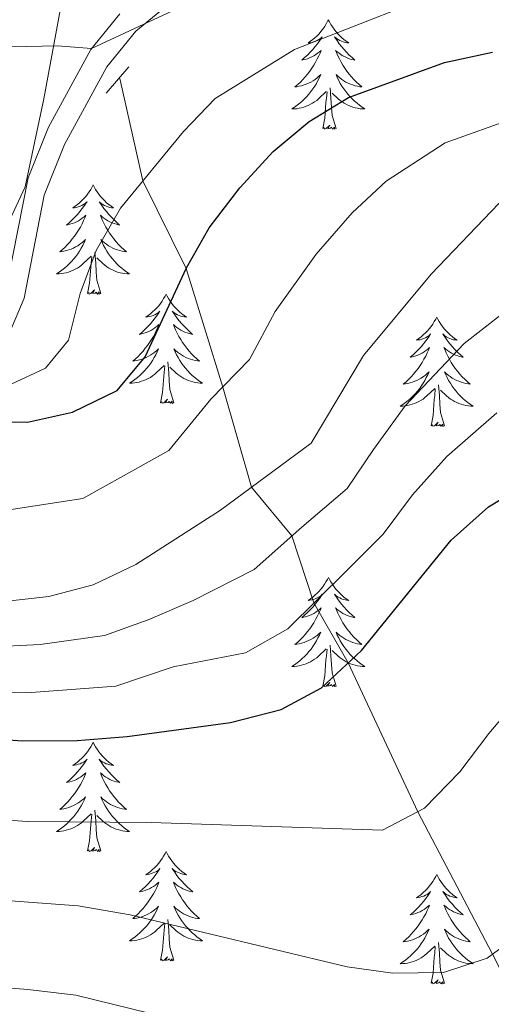
# Model space of a CAD drawing. Units: metres. Extents: x 622516 to 627025, y 4789294 to 4792346.
# Drawn here: x 624690 to 624741, y 4790585 to 4790693 of the extents above; entities that cross this region are included whole.
import ezdxf

# ---------------------------------------------------------------- set-up
doc = ezdxf.new("R2010")
doc.units = ezdxf.units.M
doc.header["$MEASUREMENT"] = 0
doc.linetypes.add('DGN Style 2', pattern=[819.784, 491.8704, -327.9136])
doc.linetypes.add('DGN Style 3', pattern=[1147.6976, 819.784, -327.9136])
for name, color, linetype, lineweight in [('Nivel 11', 7, 'Continuous', 0), ('Nivel 21', 7, 'Continuous', 0), ('Nivel 35', 7, 'Continuous', 0), ('Nivel 36', 7, 'Continuous', 0), ('Nivel 4', 7, 'Continuous', 0), ('Nivel 5', 7, 'Continuous', 0), ('Nivel 61', 7, 'Continuous', 0), ('Nivel 63', 7, 'Continuous', 0)]:
    doc.layers.add(name, color=color, linetype=linetype, lineweight=lineweight)

msp = doc.modelspace()

# ---------------------------------------------------------------- linework, layer by layer
at = {"layer": 'Nivel 11', "color": 142, "linetype": 'DGN Style 3', "lineweight": 13}
msp.add_polyline3d([(624775.24, 4790530.04, 557.37), (624771.98, 4790537.03, 555.01), (624765.58, 4790550.22, 550.01), (624758.44, 4790562.15, 545.01), (624748.49, 4790576.42, 540.01), (624741.24, 4790590.84, 535.01), (624733.07, 4790606.37, 530.01), (624725.48, 4790622.6, 525.01), (624721.74, 4790629.14, 520.01), (624719.33, 4790636.45, 515.01), (624714.94, 4790641.75, 510.01), (624711.8, 4790652.68, 505.01), (624707.82, 4790665.61, 500.01), (624703.09, 4790675.17, 495.01), (624700.57, 4790686.34, 491.39)], dxfattribs=at)
at = {"layer": 'Nivel 21', "color": 1, "linetype": 'DGN Style 2', "lineweight": 0}
msp.add_line((624699.09, 4790684.73, 489.29), (624701.57, 4790687.61, 489.62), dxfattribs=at)
at = {"layer": 'Nivel 21', "color": 250, "linetype": 'Continuous', "lineweight": 0}
msp.add_polyline3d([(624688.28, 4790657.97, 494.68), (624690.14, 4790662.38, 494.17), (624692.34, 4790673.62, 493.24), (624694.56, 4790679.13, 492.85), (624699.18, 4790687.61, 490.96), (624702.34, 4790691.5, 490.13), (624704.94, 4790693.64, 489.88)], dxfattribs=at)
at = {"layer": 'Nivel 21', "color": 250, "linetype": 'DGN Style 3', "lineweight": 0}
msp.add_polyline3d([(624700.58, 4790693.39, 490.06), (624697.42, 4790689.5, 490.54), (624692.79, 4790681.02, 491.35), (624690.57, 4790675.51, 491.47), (624688.37, 4790664.27, 490.56), (624686.52, 4790659.85, 490.31), (624682.41, 4790656.83, 490.3), (624680.76, 4790656.33, 490.39), (624675.84, 4790656.38, 491.47), (624674.42, 4790656.85, 491.72), (624667.54, 4790660.43, 492.14), (624662.42, 4790664.54, 493.13), (624657.82, 4790666.42, 494.43), (624653.78, 4790666.8, 495.46), (624644.04, 4790665.41, 497.25), (624637.3, 4790663.7, 498.53), (624632.47, 4790663.89, 499.63), (624626.41, 4790664.93, 501.18)], dxfattribs=at)
at = {"layer": 'Nivel 35', "color": 92, "linetype": 'DGN Style 3', "lineweight": 0}
msp.add_polyline3d([(624624.39, 4790673.73, 505.62), (624639.92, 4790673.43, 503.5), (624652.3, 4790673.63, 502.56), (624657.2, 4790673.09, 502.05), (624671.61, 4790668.84, 500.17), (624674.47, 4790668.25, 499.9), (624679.78, 4790667.35, 500.01), (624685.07, 4790667.62, 500.5), (624688.06, 4790669.83, 500.57), (624690.27, 4790674.52, 500.08), (624692.28, 4790684.13, 498.91), (624694.11, 4790693.97, 498.59)], dxfattribs=at)
at = {"layer": 'Nivel 36', "color": 92, "linetype": 'Continuous', "lineweight": 0, "elevation": 0.01, "flags": 128}
for points in [[(624723.32, 4790692.72), (624723.21, 4790692.51), (624723.06, 4790692.23), (624722.89, 4790691.96), (624722.71, 4790691.71), (624722.52, 4790691.46), (624722.31, 4790691.22), (624722.09, 4790690.99), (624721.86, 4790690.78), (624721.62, 4790690.58), (624721.37, 4790690.39), (624721.11, 4790690.21), (624721.31, 4790690.23), (624721.51, 4790690.27), (624721.71, 4790690.32), (624721.9, 4790690.39), (624722.09, 4790690.48), (624722.27, 4790690.58), (624722.45, 4790690.69), (624722.65, 4790690.88), (624722.61, 4790690.81), (624722.38, 4790690.47), (624722.14, 4790690.13), (624721.88, 4790689.81), (624721.62, 4790689.49), (624721.34, 4790689.19), (624721.04, 4790688.89), (624720.74, 4790688.61), (624720.43, 4790688.34), (624720.55, 4790688.36), (624720.8, 4790688.42), (624721.04, 4790688.49), (624721.28, 4790688.58), (624721.51, 4790688.68), (624721.73, 4790688.8), (624721.94, 4790688.93), (624722.15, 4790689.08), (624722.35, 4790689.23), (624722.54, 4790689.4), (624722.45, 4790689.18), (624722.29, 4790688.82), (624722.12, 4790688.47), (624721.94, 4790688.12), (624721.74, 4790687.78), (624721.52, 4790687.45), (624721.3, 4790687.13), (624721.06, 4790686.81), (624720.81, 4790686.51), (624720.54, 4790686.22), (624720.27, 4790685.94), (624719.98, 4790685.67), (624719.68, 4790685.41), (624719.88, 4790685.44), (624720.15, 4790685.48), (624720.41, 4790685.55), (624720.67, 4790685.63), (624720.92, 4790685.72), (624721.17, 4790685.83), (624721.41, 4790685.95), (624721.65, 4790686.09), (624721.87, 4790686.24), (624722.09, 4790686.4), (624722.29, 4790686.58), (624722.49, 4790686.77), (624722.35, 4790686.44)], [(624723.32, 4790692.72), (624723.44, 4790692.51), (624723.59, 4790692.23), (624723.76, 4790691.96), (624723.94, 4790691.71), (624724.14, 4790691.46), (624724.34, 4790691.22), (624724.56, 4790690.99), (624724.79, 4790690.78), (624725.03, 4790690.58), (624725.28, 4790690.39), (624725.54, 4790690.21), (624725.34, 4790690.23), (624725.14, 4790690.27), (624724.94, 4790690.32), (624724.75, 4790690.39), (624724.56, 4790690.48), (624724.38, 4790690.58), (624724.2, 4790690.69), (624724, 4790690.88), (624724.04, 4790690.81), (624724.27, 4790690.47), (624724.51, 4790690.13), (624724.77, 4790689.81), (624725.04, 4790689.49), (624725.32, 4790689.19), (624725.61, 4790688.89), (624725.91, 4790688.61), (624726.22, 4790688.34), (624726.1, 4790688.36), (624725.85, 4790688.42), (624725.61, 4790688.49), (624725.38, 4790688.58), (624725.14, 4790688.68), (624724.92, 4790688.8), (624724.71, 4790688.93), (624724.5, 4790689.08), (624724.3, 4790689.23), (624724.11, 4790689.4), (624724.2, 4790689.18), (624724.36, 4790688.82), (624724.53, 4790688.47), (624724.72, 4790688.12), (624724.92, 4790687.78), (624725.13, 4790687.45), (624725.35, 4790687.13), (624725.59, 4790686.81), (624725.84, 4790686.51), (624726.11, 4790686.22), (624726.38, 4790685.94), (624726.67, 4790685.67), (624726.97, 4790685.41), (624726.77, 4790685.44), (624726.5, 4790685.48), (624726.24, 4790685.55), (624725.98, 4790685.63), (624725.73, 4790685.72), (624725.48, 4790685.83), (624725.24, 4790685.95), (624725, 4790686.09), (624724.78, 4790686.24), (624724.56, 4790686.4), (624724.36, 4790686.58), (624724.16, 4790686.77), (624724.3, 4790686.44)], [(624722.35, 4790686.44), (624722.19, 4790686.12), (624722.02, 4790685.8), (624721.84, 4790685.5), (624721.64, 4790685.2), (624721.43, 4790684.91), (624721.21, 4790684.64), (624720.98, 4790684.37), (624720.73, 4790684.11), (624720.47, 4790683.87), (624720.2, 4790683.63), (624719.92, 4790683.41), (624719.64, 4790683.2), (624719.34, 4790683.01), (624719.61, 4790683.02), (624719.87, 4790683.04), (624720.14, 4790683.08), (624720.39, 4790683.14), (624720.65, 4790683.21), (624720.9, 4790683.3), (624721.14, 4790683.4), (624721.38, 4790683.52), (624721.61, 4790683.65), (624721.83, 4790683.79), (624722.05, 4790683.95), (624722.25, 4790684.12), (624723.1, 4790684.92)], [(624724.3, 4790686.44), (624724.46, 4790686.12), (624724.63, 4790685.8), (624724.81, 4790685.5), (624725.01, 4790685.2), (624725.22, 4790684.91), (624725.44, 4790684.64), (624725.68, 4790684.37), (624725.92, 4790684.11), (624726.18, 4790683.87), (624726.45, 4790683.63), (624726.73, 4790683.41), (624727.02, 4790683.2), (624727.31, 4790683.01), (624727.04, 4790683.02), (624726.78, 4790683.04), (624726.52, 4790683.08), (624726.26, 4790683.14), (624726, 4790683.21), (624725.75, 4790683.3), (624725.51, 4790683.4), (624725.27, 4790683.52), (624725.04, 4790683.65), (624724.82, 4790683.79), (624724.6, 4790683.95), (624724.4, 4790684.12), (624723.74, 4790684.74)], [(624722.71, 4790680.87), (624722.95, 4790681.99), (624723.06, 4790683.73), (624723.11, 4790684.17), (624723.18, 4790684.89)], [(624724.18, 4790680.87), (624723.75, 4790682.31), (624723.66, 4790683.22), (624723.61, 4790684.17), (624723.51, 4790685.33)], [(624724.18, 4790680.87), (624724, 4790680.81), (624723.98, 4790681.04), (624723.79, 4790680.82), (624723.67, 4790681.03), (624723.55, 4790680.92), (624723.28, 4790680.86), (624723.48, 4790681.26), (624723.09, 4790680.88), (624722.9, 4790680.82), (624722.86, 4790680.98), (624722.71, 4790680.87)], [(624697.67, 4790674.74), (624697.56, 4790674.52), (624697.4, 4790674.24), (624697.23, 4790673.98), (624697.05, 4790673.72), (624696.86, 4790673.47), (624696.65, 4790673.23), (624696.43, 4790673.01), (624696.2, 4790672.79), (624695.96, 4790672.59), (624695.71, 4790672.4), (624695.45, 4790672.22), (624695.65, 4790672.24), (624695.85, 4790672.28), (624696.05, 4790672.34), (624696.25, 4790672.41), (624696.44, 4790672.49), (624696.62, 4790672.59), (624696.79, 4790672.7), (624697, 4790672.89), (624696.95, 4790672.83), (624696.72, 4790672.48), (624696.48, 4790672.15), (624696.22, 4790671.82), (624695.96, 4790671.51), (624695.68, 4790671.2), (624695.38, 4790670.91), (624695.08, 4790670.62), (624694.77, 4790670.35), (624694.89, 4790670.37), (624695.14, 4790670.43), (624695.38, 4790670.51), (624695.62, 4790670.59), (624695.85, 4790670.7), (624696.07, 4790670.81), (624696.29, 4790670.95), (624696.49, 4790671.09), (624696.69, 4790671.25), (624696.88, 4790671.42), (624696.79, 4790671.2), (624696.63, 4790670.83), (624696.46, 4790670.48), (624696.28, 4790670.13), (624696.08, 4790669.79), (624695.87, 4790669.46), (624695.64, 4790669.14), (624695.4, 4790668.83), (624695.15, 4790668.53), (624694.88, 4790668.23), (624694.61, 4790667.95), (624694.32, 4790667.68), (624694.03, 4790667.42), (624694.22, 4790667.45), (624694.49, 4790667.5), (624694.75, 4790667.56), (624695.01, 4790667.64), (624695.27, 4790667.73), (624695.51, 4790667.84), (624695.76, 4790667.96), (624695.99, 4790668.1), (624696.21, 4790668.25), (624696.43, 4790668.42), (624696.64, 4790668.59), (624696.83, 4790668.78), (624696.69, 4790668.45)], [(624697.67, 4790674.74), (624697.78, 4790674.52), (624697.93, 4790674.24), (624698.1, 4790673.98), (624698.28, 4790673.72), (624698.48, 4790673.47), (624698.68, 4790673.23), (624698.9, 4790673.01), (624699.13, 4790672.79), (624699.37, 4790672.59), (624699.62, 4790672.4), (624699.88, 4790672.22), (624699.68, 4790672.24), (624699.48, 4790672.28), (624699.28, 4790672.34), (624699.09, 4790672.41), (624698.9, 4790672.49), (624698.72, 4790672.59), (624698.54, 4790672.7), (624698.34, 4790672.89), (624698.38, 4790672.83), (624698.61, 4790672.48), (624698.85, 4790672.15), (624699.11, 4790671.82), (624699.38, 4790671.51), (624699.66, 4790671.2), (624699.95, 4790670.91), (624700.25, 4790670.62), (624700.56, 4790670.35), (624700.44, 4790670.37), (624700.2, 4790670.43), (624699.95, 4790670.51), (624699.72, 4790670.59), (624699.49, 4790670.7), (624699.26, 4790670.81), (624699.05, 4790670.95), (624698.84, 4790671.09), (624698.64, 4790671.25), (624698.46, 4790671.42), (624698.54, 4790671.2), (624698.7, 4790670.83), (624698.87, 4790670.48), (624699.06, 4790670.13), (624699.26, 4790669.79), (624699.47, 4790669.46), (624699.7, 4790669.14), (624699.93, 4790668.83), (624700.18, 4790668.53), (624700.45, 4790668.23), (624700.72, 4790667.95), (624701.01, 4790667.68), (624701.31, 4790667.43), (624701.11, 4790667.45), (624700.84, 4790667.5), (624700.58, 4790667.56), (624700.32, 4790667.64), (624700.07, 4790667.73), (624699.82, 4790667.84), (624699.58, 4790667.96), (624699.34, 4790668.1), (624699.12, 4790668.25), (624698.9, 4790668.42), (624698.7, 4790668.59), (624698.5, 4790668.78), (624698.64, 4790668.45)], [(624696.69, 4790668.45), (624696.54, 4790668.13), (624696.37, 4790667.82), (624696.18, 4790667.51), (624695.99, 4790667.22), (624695.78, 4790666.93), (624695.55, 4790666.65), (624695.32, 4790666.38), (624695.07, 4790666.12), (624694.81, 4790665.88), (624694.54, 4790665.64), (624694.27, 4790665.42), (624693.98, 4790665.21), (624693.69, 4790665.02), (624693.95, 4790665.03), (624694.22, 4790665.06), (624694.48, 4790665.1), (624694.74, 4790665.15), (624694.99, 4790665.23), (624695.24, 4790665.31), (624695.48, 4790665.42), (624695.72, 4790665.53), (624695.95, 4790665.66), (624696.18, 4790665.81), (624696.39, 4790665.97), (624696.59, 4790666.14), (624697.44, 4790666.94)], [(624698.64, 4790668.45), (624698.8, 4790668.13), (624698.97, 4790667.82), (624699.15, 4790667.51), (624699.35, 4790667.22), (624699.56, 4790666.93), (624699.78, 4790666.65), (624700.02, 4790666.38), (624700.26, 4790666.12), (624700.52, 4790665.88), (624700.79, 4790665.65), (624701.07, 4790665.42), (624701.36, 4790665.21), (624701.65, 4790665.02), (624701.38, 4790665.03), (624701.12, 4790665.06), (624700.86, 4790665.1), (624700.6, 4790665.15), (624700.34, 4790665.23), (624700.09, 4790665.31), (624699.85, 4790665.42), (624699.61, 4790665.53), (624699.38, 4790665.66), (624699.16, 4790665.81), (624698.95, 4790665.97), (624698.74, 4790666.14), (624698.08, 4790666.76)], [(624697.05, 4790662.89), (624697.29, 4790664), (624697.41, 4790665.75), (624697.45, 4790666.18), (624697.52, 4790666.9)], [(624698.52, 4790662.89), (624698.09, 4790664.33), (624698, 4790665.23), (624697.95, 4790666.18), (624697.85, 4790667.34)], [(624698.52, 4790662.89), (624698.34, 4790662.82), (624698.32, 4790663.06), (624698.14, 4790662.83), (624698.01, 4790663.04), (624697.89, 4790662.93), (624697.62, 4790662.88), (624697.82, 4790663.27), (624697.43, 4790662.89), (624697.25, 4790662.83), (624697.2, 4790663), (624697.05, 4790662.89)], [(624705.63, 4790662.82), (624705.52, 4790662.6), (624705.36, 4790662.33), (624705.19, 4790662.06), (624705.01, 4790661.8), (624704.82, 4790661.55), (624704.61, 4790661.32), (624704.39, 4790661.09), (624704.16, 4790660.87), (624703.92, 4790660.67), (624703.67, 4790660.48), (624703.41, 4790660.3), (624703.61, 4790660.33), (624703.81, 4790660.36), (624704.01, 4790660.42), (624704.21, 4790660.49), (624704.4, 4790660.57), (624704.58, 4790660.67), (624704.75, 4790660.78), (624704.96, 4790660.97), (624704.91, 4790660.91), (624704.68, 4790660.56), (624704.44, 4790660.23), (624704.18, 4790659.9), (624703.92, 4790659.59), (624703.64, 4790659.28), (624703.34, 4790658.99), (624703.04, 4790658.7), (624702.73, 4790658.43), (624702.85, 4790658.46), (624703.1, 4790658.51), (624703.34, 4790658.59), (624703.58, 4790658.67), (624703.81, 4790658.78), (624704.03, 4790658.9), (624704.25, 4790659.03), (624704.45, 4790659.17), (624704.65, 4790659.33), (624704.84, 4790659.5), (624704.75, 4790659.28), (624704.59, 4790658.92), (624704.42, 4790658.56), (624704.24, 4790658.21), (624704.04, 4790657.87), (624703.83, 4790657.54), (624703.6, 4790657.22), (624703.36, 4790656.91), (624703.11, 4790656.61), (624702.84, 4790656.31), (624702.57, 4790656.03), (624702.28, 4790655.76), (624701.99, 4790655.51), (624702.18, 4790655.53), (624702.45, 4790655.58), (624702.71, 4790655.64), (624702.97, 4790655.72), (624703.23, 4790655.81), (624703.47, 4790655.92), (624703.72, 4790656.04), (624703.95, 4790656.18), (624704.17, 4790656.33), (624704.39, 4790656.5), (624704.6, 4790656.67), (624704.79, 4790656.86), (624704.65, 4790656.53)], [(624705.63, 4790662.82), (624705.74, 4790662.6), (624705.89, 4790662.33), (624706.06, 4790662.06), (624706.24, 4790661.8), (624706.44, 4790661.55), (624706.64, 4790661.32), (624706.86, 4790661.09), (624707.09, 4790660.87), (624707.33, 4790660.67), (624707.58, 4790660.48), (624707.84, 4790660.3), (624707.64, 4790660.33), (624707.44, 4790660.36), (624707.24, 4790660.42), (624707.05, 4790660.49), (624706.86, 4790660.57), (624706.68, 4790660.67), (624706.5, 4790660.78), (624706.3, 4790660.97), (624706.34, 4790660.91), (624706.57, 4790660.56), (624706.81, 4790660.23), (624707.07, 4790659.9), (624707.34, 4790659.59), (624707.62, 4790659.28), (624707.91, 4790658.99), (624708.21, 4790658.7), (624708.52, 4790658.43), (624708.4, 4790658.46), (624708.16, 4790658.51), (624707.91, 4790658.59), (624707.68, 4790658.67), (624707.45, 4790658.78), (624707.22, 4790658.9), (624707.01, 4790659.03), (624706.8, 4790659.17), (624706.6, 4790659.33), (624706.42, 4790659.5), (624706.5, 4790659.28), (624706.66, 4790658.92), (624706.83, 4790658.56), (624707.02, 4790658.21), (624707.22, 4790657.87), (624707.43, 4790657.54), (624707.66, 4790657.22), (624707.89, 4790656.91), (624708.14, 4790656.61), (624708.41, 4790656.31), (624708.68, 4790656.03), (624708.97, 4790655.76), (624709.27, 4790655.51), (624709.07, 4790655.53), (624708.8, 4790655.58), (624708.54, 4790655.64), (624708.28, 4790655.72), (624708.03, 4790655.81), (624707.78, 4790655.92), (624707.54, 4790656.05), (624707.3, 4790656.18), (624707.08, 4790656.33), (624706.86, 4790656.5), (624706.66, 4790656.67), (624706.46, 4790656.86), (624706.6, 4790656.53)], [(624735.14, 4790660.31), (624735.03, 4790660.09), (624734.88, 4790659.82), (624734.71, 4790659.55), (624734.53, 4790659.29), (624734.33, 4790659.05), (624734.13, 4790658.81), (624733.91, 4790658.58), (624733.68, 4790658.37), (624733.44, 4790658.16), (624733.19, 4790657.97), (624732.93, 4790657.79), (624733.12, 4790657.82), (624733.33, 4790657.85), (624733.53, 4790657.91), (624733.72, 4790657.98), (624733.91, 4790658.06), (624734.09, 4790658.16), (624734.27, 4790658.27), (624734.47, 4790658.47), (624734.43, 4790658.4), (624734.2, 4790658.06), (624733.96, 4790657.72), (624733.7, 4790657.39), (624733.43, 4790657.08), (624733.15, 4790656.77), (624732.86, 4790656.48), (624732.56, 4790656.2), (624732.24, 4790655.93), (624732.37, 4790655.95), (624732.62, 4790656.01), (624732.86, 4790656.08), (624733.09, 4790656.17), (624733.32, 4790656.27), (624733.55, 4790656.39), (624733.76, 4790656.52), (624733.97, 4790656.66), (624734.17, 4790656.82), (624734.35, 4790656.99), (624734.27, 4790656.77), (624734.11, 4790656.41), (624733.94, 4790656.05), (624733.75, 4790655.71), (624733.55, 4790655.37), (624733.34, 4790655.04), (624733.12, 4790654.71), (624732.88, 4790654.4), (624732.62, 4790654.1), (624732.36, 4790653.81), (624732.09, 4790653.53), (624731.8, 4790653.26), (624731.5, 4790653), (624731.7, 4790653.02), (624731.96, 4790653.07), (624732.23, 4790653.13), (624732.49, 4790653.21), (624732.74, 4790653.31), (624732.99, 4790653.41), (624733.23, 4790653.54), (624733.46, 4790653.67), (624733.69, 4790653.83), (624733.91, 4790653.99), (624734.11, 4790654.17), (624734.31, 4790654.35), (624734.17, 4790654.03)], [(624735.14, 4790660.31), (624735.25, 4790660.09), (624735.41, 4790659.82), (624735.58, 4790659.55), (624735.76, 4790659.29), (624735.95, 4790659.05), (624736.16, 4790658.81), (624736.38, 4790658.58), (624736.61, 4790658.37), (624736.85, 4790658.16), (624737.1, 4790657.97), (624737.36, 4790657.79), (624737.16, 4790657.82), (624736.96, 4790657.85), (624736.76, 4790657.91), (624736.56, 4790657.98), (624736.38, 4790658.06), (624736.19, 4790658.16), (624736.02, 4790658.27), (624735.82, 4790658.47), (624735.86, 4790658.4), (624736.09, 4790658.06), (624736.33, 4790657.72), (624736.58, 4790657.39), (624736.85, 4790657.08), (624737.13, 4790656.77), (624737.42, 4790656.48), (624737.73, 4790656.2), (624738.04, 4790655.93), (624737.92, 4790655.95), (624737.67, 4790656.01), (624737.43, 4790656.08), (624737.19, 4790656.17), (624736.96, 4790656.27), (624736.74, 4790656.39), (624736.52, 4790656.52), (624736.32, 4790656.66), (624736.12, 4790656.82), (624735.93, 4790656.99), (624736.02, 4790656.77), (624736.18, 4790656.41), (624736.35, 4790656.05), (624736.53, 4790655.71), (624736.73, 4790655.37), (624736.94, 4790655.04), (624737.17, 4790654.71), (624737.41, 4790654.4), (624737.66, 4790654.1), (624737.92, 4790653.81), (624738.2, 4790653.53), (624738.49, 4790653.26), (624738.78, 4790653), (624738.59, 4790653.02), (624738.32, 4790653.07), (624738.06, 4790653.13), (624737.8, 4790653.21), (624737.54, 4790653.31), (624737.3, 4790653.41), (624737.06, 4790653.54), (624736.82, 4790653.67), (624736.6, 4790653.83), (624736.38, 4790653.99), (624736.17, 4790654.17), (624735.98, 4790654.35), (624736.12, 4790654.03)], [(624704.65, 4790656.53), (624704.5, 4790656.21), (624704.33, 4790655.9), (624704.14, 4790655.59), (624703.95, 4790655.3), (624703.74, 4790655.01), (624703.51, 4790654.73), (624703.28, 4790654.46), (624703.03, 4790654.2), (624702.77, 4790653.96), (624702.5, 4790653.73), (624702.23, 4790653.5), (624701.94, 4790653.29), (624701.65, 4790653.1), (624701.91, 4790653.11), (624702.18, 4790653.14), (624702.44, 4790653.18), (624702.7, 4790653.23), (624702.95, 4790653.31), (624703.2, 4790653.39), (624703.44, 4790653.5), (624703.68, 4790653.61), (624703.91, 4790653.74), (624704.14, 4790653.89), (624704.35, 4790654.05), (624704.55, 4790654.22), (624705.4, 4790655.02)], [(624706.6, 4790656.53), (624706.76, 4790656.21), (624706.93, 4790655.9), (624707.11, 4790655.59), (624707.31, 4790655.3), (624707.52, 4790655.01), (624707.74, 4790654.73), (624707.98, 4790654.46), (624708.22, 4790654.21), (624708.48, 4790653.96), (624708.75, 4790653.73), (624709.03, 4790653.5), (624709.32, 4790653.29), (624709.61, 4790653.1), (624709.34, 4790653.11), (624709.08, 4790653.14), (624708.82, 4790653.18), (624708.56, 4790653.24), (624708.3, 4790653.31), (624708.05, 4790653.39), (624707.81, 4790653.5), (624707.57, 4790653.61), (624707.34, 4790653.75), (624707.12, 4790653.89), (624706.91, 4790654.05), (624706.7, 4790654.22), (624706.04, 4790654.84)], [(624705.01, 4790650.97), (624705.25, 4790652.09), (624705.37, 4790653.83), (624705.41, 4790654.26), (624705.48, 4790654.98)], [(624706.48, 4790650.97), (624706.05, 4790652.41), (624705.96, 4790653.31), (624705.91, 4790654.26), (624705.81, 4790655.43)], [(624734.17, 4790654.03), (624734.01, 4790653.71), (624733.84, 4790653.39), (624733.66, 4790653.09), (624733.46, 4790652.79), (624733.25, 4790652.5), (624733.03, 4790652.22), (624732.79, 4790651.95), (624732.55, 4790651.7), (624732.29, 4790651.45), (624732.02, 4790651.22), (624731.74, 4790651), (624731.45, 4790650.79), (624731.16, 4790650.6), (624731.43, 4790650.61), (624731.69, 4790650.63), (624731.95, 4790650.67), (624732.21, 4790650.73), (624732.47, 4790650.8), (624732.72, 4790650.89), (624732.96, 4790650.99), (624733.2, 4790651.11), (624733.43, 4790651.24), (624733.65, 4790651.38), (624733.86, 4790651.54), (624734.07, 4790651.71), (624734.92, 4790652.51)], [(624736.12, 4790654.03), (624736.28, 4790653.71), (624736.44, 4790653.39), (624736.63, 4790653.09), (624736.82, 4790652.79), (624737.03, 4790652.5), (624737.26, 4790652.22), (624737.49, 4790651.95), (624737.74, 4790651.7), (624738, 4790651.45), (624738.26, 4790651.22), (624738.54, 4790651), (624738.83, 4790650.79), (624739.12, 4790650.6), (624738.86, 4790650.61), (624738.6, 4790650.63), (624738.33, 4790650.67), (624738.07, 4790650.73), (624737.82, 4790650.8), (624737.57, 4790650.89), (624737.32, 4790650.99), (624737.09, 4790651.11), (624736.86, 4790651.24), (624736.64, 4790651.38), (624736.42, 4790651.54), (624736.22, 4790651.71), (624735.56, 4790652.33)], [(624735.99, 4790648.46), (624735.56, 4790649.9), (624735.47, 4790650.8), (624735.43, 4790651.75), (624735.33, 4790652.92)], [(624734.52, 4790648.46), (624734.77, 4790649.58), (624734.88, 4790651.32), (624734.93, 4790651.75), (624734.99, 4790652.48)], [(624706.48, 4790650.97), (624706.3, 4790650.9), (624706.28, 4790651.14), (624706.1, 4790650.92), (624705.97, 4790651.12), (624705.85, 4790651.01), (624705.58, 4790650.96), (624705.78, 4790651.35), (624705.39, 4790650.97), (624705.21, 4790650.92), (624705.16, 4790651.08), (624705.01, 4790650.97)], [(624735.99, 4790648.46), (624735.82, 4790648.39), (624735.8, 4790648.63), (624735.61, 4790648.41), (624735.49, 4790648.61), (624735.37, 4790648.5), (624735.1, 4790648.45), (624735.3, 4790648.84), (624734.91, 4790648.46), (624734.72, 4790648.41), (624734.68, 4790648.57), (624734.52, 4790648.46)], [(624723.33, 4790631.93), (624723.22, 4790631.71), (624723.06, 4790631.43), (624722.89, 4790631.17), (624722.71, 4790630.91), (624722.52, 4790630.66), (624722.31, 4790630.42), (624722.09, 4790630.2), (624721.86, 4790629.98), (624721.62, 4790629.78), (624721.37, 4790629.59), (624721.11, 4790629.41), (624721.31, 4790629.43), (624721.51, 4790629.47), (624721.71, 4790629.52), (624721.9, 4790629.59), (624722.09, 4790629.68), (624722.28, 4790629.78), (624722.45, 4790629.89), (624722.65, 4790630.08), (624722.61, 4790630.01), (624722.38, 4790629.67), (624722.14, 4790629.33), (624721.88, 4790629.01), (624721.62, 4790628.69), (624721.34, 4790628.39), (624721.04, 4790628.09), (624720.74, 4790627.81), (624720.43, 4790627.54), (624720.55, 4790627.56), (624720.8, 4790627.62), (624721.04, 4790627.69), (624721.28, 4790627.78), (624721.51, 4790627.88), (624721.73, 4790628), (624721.95, 4790628.13), (624722.15, 4790628.28), (624722.35, 4790628.43), (624722.54, 4790628.61), (624722.45, 4790628.38), (624722.29, 4790628.02), (624722.12, 4790627.67), (624721.94, 4790627.32), (624721.74, 4790626.98), (624721.52, 4790626.65), (624721.3, 4790626.33), (624721.06, 4790626.02), (624720.81, 4790625.71), (624720.54, 4790625.42), (624720.27, 4790625.14), (624719.98, 4790624.87), (624719.68, 4790624.61), (624719.88, 4790624.64), (624720.15, 4790624.68), (624720.41, 4790624.75), (624720.67, 4790624.83), (624720.92, 4790624.92), (624721.17, 4790625.03), (624721.41, 4790625.15), (624721.65, 4790625.29), (624721.87, 4790625.44), (624722.09, 4790625.6), (624722.3, 4790625.78), (624722.49, 4790625.97), (624722.35, 4790625.64)], [(624723.33, 4790631.93), (624723.44, 4790631.71), (624723.59, 4790631.43), (624723.76, 4790631.17), (624723.94, 4790630.91), (624724.14, 4790630.66), (624724.34, 4790630.42), (624724.56, 4790630.2), (624724.79, 4790629.98), (624725.03, 4790629.78), (624725.28, 4790629.59), (624725.54, 4790629.41), (624725.34, 4790629.43), (624725.14, 4790629.47), (624724.94, 4790629.53), (624724.75, 4790629.59), (624724.56, 4790629.68), (624724.38, 4790629.78), (624724.2, 4790629.89), (624724, 4790630.08), (624724.04, 4790630.02), (624724.27, 4790629.67), (624724.51, 4790629.33), (624724.77, 4790629.01), (624725.04, 4790628.69), (624725.32, 4790628.39), (624725.61, 4790628.09), (624725.91, 4790627.81), (624726.22, 4790627.54), (624726.1, 4790627.56), (624725.85, 4790627.62), (624725.61, 4790627.69), (624725.38, 4790627.78), (624725.14, 4790627.89), (624724.92, 4790628), (624724.71, 4790628.13), (624724.5, 4790628.28), (624724.3, 4790628.43), (624724.12, 4790628.61), (624724.2, 4790628.38), (624724.36, 4790628.02), (624724.53, 4790627.67), (624724.72, 4790627.32), (624724.92, 4790626.98), (624725.13, 4790626.65), (624725.35, 4790626.33), (624725.59, 4790626.02), (624725.84, 4790625.71), (624726.11, 4790625.42), (624726.38, 4790625.14), (624726.67, 4790624.87), (624726.97, 4790624.61), (624726.77, 4790624.64), (624726.5, 4790624.68), (624726.24, 4790624.75), (624725.98, 4790624.83), (624725.73, 4790624.92), (624725.48, 4790625.03), (624725.24, 4790625.15), (624725, 4790625.29), (624724.78, 4790625.44), (624724.56, 4790625.6), (624724.36, 4790625.78), (624724.16, 4790625.97), (624724.3, 4790625.64)], [(624722.35, 4790625.64), (624722.19, 4790625.32), (624722.02, 4790625.01), (624721.84, 4790624.7), (624721.64, 4790624.4), (624721.44, 4790624.11), (624721.21, 4790623.84), (624720.98, 4790623.57), (624720.73, 4790623.31), (624720.47, 4790623.07), (624720.2, 4790622.83), (624719.92, 4790622.61), (624719.64, 4790622.4), (624719.35, 4790622.21), (624719.61, 4790622.22), (624719.87, 4790622.24), (624720.14, 4790622.29), (624720.4, 4790622.34), (624720.65, 4790622.41), (624720.9, 4790622.5), (624721.14, 4790622.6), (624721.38, 4790622.72), (624721.61, 4790622.85), (624721.83, 4790623), (624722.05, 4790623.15), (624722.25, 4790623.32), (624723.1, 4790624.12)], [(624724.3, 4790625.64), (624724.46, 4790625.32), (624724.63, 4790625.01), (624724.81, 4790624.7), (624725.01, 4790624.4), (624725.22, 4790624.11), (624725.44, 4790623.84), (624725.68, 4790623.57), (624725.92, 4790623.31), (624726.18, 4790623.07), (624726.45, 4790622.83), (624726.73, 4790622.61), (624727.02, 4790622.4), (624727.31, 4790622.21), (624727.04, 4790622.22), (624726.78, 4790622.24), (624726.52, 4790622.29), (624726.26, 4790622.34), (624726, 4790622.41), (624725.75, 4790622.5), (624725.51, 4790622.6), (624725.27, 4790622.72), (624725.04, 4790622.85), (624724.82, 4790623), (624724.6, 4790623.15), (624724.4, 4790623.32), (624723.74, 4790623.94)], [(624722.71, 4790620.07), (624722.95, 4790621.19), (624723.06, 4790622.93), (624723.11, 4790623.37), (624723.18, 4790624.09)], [(624724.18, 4790620.07), (624723.75, 4790621.51), (624723.66, 4790622.42), (624723.61, 4790623.37), (624723.51, 4790624.53)], [(624724.18, 4790620.07), (624724, 4790620.01), (624723.98, 4790620.25), (624723.79, 4790620.02), (624723.67, 4790620.23), (624723.55, 4790620.12), (624723.28, 4790620.06), (624723.48, 4790620.46), (624723.09, 4790620.08), (624722.9, 4790620.02), (624722.86, 4790620.19), (624722.71, 4790620.07)], [(624697.67, 4790613.94), (624697.56, 4790613.72), (624697.4, 4790613.45), (624697.23, 4790613.18), (624697.05, 4790612.92), (624696.86, 4790612.67), (624696.65, 4790612.44), (624696.43, 4790612.21), (624696.2, 4790611.99), (624695.96, 4790611.79), (624695.71, 4790611.6), (624695.45, 4790611.42), (624695.65, 4790611.45), (624695.85, 4790611.48), (624696.05, 4790611.54), (624696.25, 4790611.61), (624696.44, 4790611.69), (624696.62, 4790611.79), (624696.79, 4790611.9), (624697, 4790612.09), (624696.95, 4790612.03), (624696.72, 4790611.68), (624696.48, 4790611.35), (624696.22, 4790611.02), (624695.96, 4790610.71), (624695.68, 4790610.4), (624695.38, 4790610.11), (624695.08, 4790609.82), (624694.77, 4790609.55), (624694.89, 4790609.58), (624695.14, 4790609.63), (624695.38, 4790609.71), (624695.62, 4790609.79), (624695.85, 4790609.9), (624696.07, 4790610.02), (624696.29, 4790610.15), (624696.49, 4790610.29), (624696.69, 4790610.45), (624696.88, 4790610.62), (624696.79, 4790610.4), (624696.64, 4790610.04), (624696.46, 4790609.68), (624696.28, 4790609.33), (624696.08, 4790608.99), (624695.87, 4790608.66), (624695.64, 4790608.34), (624695.4, 4790608.03), (624695.15, 4790607.73), (624694.88, 4790607.43), (624694.61, 4790607.15), (624694.32, 4790606.88), (624694.03, 4790606.63), (624694.22, 4790606.65), (624694.49, 4790606.7), (624694.75, 4790606.76), (624695.01, 4790606.84), (624695.27, 4790606.93), (624695.52, 4790607.04), (624695.76, 4790607.17), (624695.99, 4790607.3), (624696.22, 4790607.45), (624696.43, 4790607.62), (624696.64, 4790607.79), (624696.83, 4790607.98), (624696.69, 4790607.65)], [(624697.67, 4790613.94), (624697.78, 4790613.72), (624697.93, 4790613.45), (624698.1, 4790613.18), (624698.28, 4790612.92), (624698.48, 4790612.67), (624698.68, 4790612.44), (624698.9, 4790612.21), (624699.13, 4790611.99), (624699.37, 4790611.79), (624699.62, 4790611.6), (624699.88, 4790611.42), (624699.69, 4790611.45), (624699.48, 4790611.48), (624699.28, 4790611.54), (624699.09, 4790611.61), (624698.9, 4790611.69), (624698.72, 4790611.79), (624698.54, 4790611.9), (624698.34, 4790612.09), (624698.38, 4790612.03), (624698.61, 4790611.68), (624698.85, 4790611.35), (624699.11, 4790611.02), (624699.38, 4790610.71), (624699.66, 4790610.4), (624699.95, 4790610.11), (624700.25, 4790609.82), (624700.57, 4790609.55), (624700.44, 4790609.58), (624700.2, 4790609.63), (624699.95, 4790609.71), (624699.72, 4790609.79), (624699.49, 4790609.9), (624699.26, 4790610.02), (624699.05, 4790610.15), (624698.84, 4790610.29), (624698.64, 4790610.45), (624698.46, 4790610.62), (624698.54, 4790610.4), (624698.7, 4790610.04), (624698.87, 4790609.68), (624699.06, 4790609.33), (624699.26, 4790608.99), (624699.47, 4790608.66), (624699.7, 4790608.34), (624699.94, 4790608.03), (624700.19, 4790607.73), (624700.45, 4790607.43), (624700.72, 4790607.15), (624701.01, 4790606.88), (624701.31, 4790606.63), (624701.11, 4790606.65), (624700.85, 4790606.7), (624700.58, 4790606.76), (624700.32, 4790606.84), (624700.07, 4790606.93), (624699.82, 4790607.04), (624699.58, 4790607.17), (624699.35, 4790607.3), (624699.12, 4790607.45), (624698.9, 4790607.62), (624698.7, 4790607.79), (624698.5, 4790607.98), (624698.64, 4790607.65)], [(624696.69, 4790607.65), (624696.54, 4790607.33), (624696.37, 4790607.02), (624696.18, 4790606.71), (624695.99, 4790606.42), (624695.78, 4790606.13), (624695.55, 4790605.85), (624695.32, 4790605.58), (624695.07, 4790605.33), (624694.82, 4790605.08), (624694.54, 4790604.85), (624694.27, 4790604.62), (624693.98, 4790604.41), (624693.69, 4790604.22), (624693.95, 4790604.23), (624694.22, 4790604.26), (624694.48, 4790604.3), (624694.74, 4790604.36), (624694.99, 4790604.43), (624695.24, 4790604.51), (624695.49, 4790604.62), (624695.72, 4790604.73), (624695.95, 4790604.87), (624696.18, 4790605.01), (624696.39, 4790605.17), (624696.59, 4790605.34), (624697.44, 4790606.14)], [(624698.64, 4790607.65), (624698.8, 4790607.33), (624698.97, 4790607.02), (624699.15, 4790606.71), (624699.35, 4790606.42), (624699.56, 4790606.13), (624699.78, 4790605.85), (624700.02, 4790605.58), (624700.26, 4790605.33), (624700.52, 4790605.08), (624700.79, 4790604.85), (624701.07, 4790604.62), (624701.36, 4790604.41), (624701.65, 4790604.22), (624701.38, 4790604.23), (624701.12, 4790604.26), (624700.86, 4790604.3), (624700.6, 4790604.36), (624700.34, 4790604.43), (624700.09, 4790604.51), (624699.85, 4790604.62), (624699.61, 4790604.73), (624699.38, 4790604.87), (624699.16, 4790605.01), (624698.95, 4790605.17), (624698.74, 4790605.34), (624698.09, 4790605.96)], [(624698.52, 4790602.09), (624698.09, 4790603.53), (624698, 4790604.43), (624697.95, 4790605.38), (624697.85, 4790606.55)], [(624697.05, 4790602.09), (624697.29, 4790603.21), (624697.41, 4790604.95), (624697.46, 4790605.38), (624697.52, 4790606.1)], [(624698.52, 4790602.09), (624698.34, 4790602.02), (624698.33, 4790602.26), (624698.14, 4790602.04), (624698.02, 4790602.24), (624697.89, 4790602.13), (624697.62, 4790602.08), (624697.82, 4790602.47), (624697.44, 4790602.09), (624697.25, 4790602.04), (624697.21, 4790602.2), (624697.05, 4790602.09)], [(624705.63, 4790602.02), (624705.52, 4790601.8), (624705.36, 4790601.53), (624705.19, 4790601.26), (624705.01, 4790601), (624704.82, 4790600.75), (624704.61, 4790600.52), (624704.39, 4790600.29), (624704.16, 4790600.07), (624703.92, 4790599.87), (624703.67, 4790599.68), (624703.41, 4790599.5), (624703.61, 4790599.53), (624703.81, 4790599.56), (624704.01, 4790599.62), (624704.21, 4790599.69), (624704.4, 4790599.77), (624704.58, 4790599.87), (624704.75, 4790599.98), (624704.96, 4790600.17), (624704.92, 4790600.11), (624704.68, 4790599.77), (624704.44, 4790599.43), (624704.19, 4790599.1), (624703.92, 4790598.79), (624703.64, 4790598.48), (624703.35, 4790598.19), (624703.04, 4790597.91), (624702.73, 4790597.63), (624702.85, 4790597.66), (624703.1, 4790597.71), (624703.34, 4790597.79), (624703.58, 4790597.88), (624703.81, 4790597.98), (624704.03, 4790598.1), (624704.25, 4790598.23), (624704.46, 4790598.37), (624704.65, 4790598.53), (624704.84, 4790598.7), (624704.75, 4790598.48), (624704.6, 4790598.12), (624704.42, 4790597.76), (624704.24, 4790597.42), (624704.04, 4790597.08), (624703.83, 4790596.75), (624703.6, 4790596.42), (624703.36, 4790596.11), (624703.11, 4790595.81), (624702.85, 4790595.52), (624702.57, 4790595.23), (624702.28, 4790594.97), (624701.99, 4790594.71), (624702.18, 4790594.73), (624702.45, 4790594.78), (624702.71, 4790594.84), (624702.97, 4790594.92), (624703.23, 4790595.01), (624703.48, 4790595.12), (624703.72, 4790595.25), (624703.95, 4790595.38), (624704.18, 4790595.53), (624704.39, 4790595.7), (624704.6, 4790595.87), (624704.79, 4790596.06), (624704.65, 4790595.73)], [(624705.63, 4790602.02), (624705.74, 4790601.8), (624705.89, 4790601.53), (624706.06, 4790601.26), (624706.24, 4790601), (624706.44, 4790600.75), (624706.64, 4790600.52), (624706.86, 4790600.29), (624707.09, 4790600.07), (624707.33, 4790599.87), (624707.58, 4790599.68), (624707.84, 4790599.5), (624707.65, 4790599.53), (624707.44, 4790599.56), (624707.24, 4790599.62), (624707.05, 4790599.69), (624706.86, 4790599.77), (624706.68, 4790599.87), (624706.5, 4790599.98), (624706.3, 4790600.17), (624706.34, 4790600.11), (624706.57, 4790599.77), (624706.81, 4790599.43), (624707.07, 4790599.1), (624707.34, 4790598.79), (624707.62, 4790598.48), (624707.91, 4790598.19), (624708.21, 4790597.91), (624708.53, 4790597.63), (624708.4, 4790597.66), (624708.16, 4790597.71), (624707.91, 4790597.79), (624707.68, 4790597.88), (624707.45, 4790597.98), (624707.22, 4790598.1), (624707.01, 4790598.23), (624706.8, 4790598.37), (624706.6, 4790598.53), (624706.42, 4790598.7), (624706.5, 4790598.48), (624706.66, 4790598.12), (624706.83, 4790597.76), (624707.02, 4790597.42), (624707.22, 4790597.08), (624707.43, 4790596.75), (624707.66, 4790596.42), (624707.9, 4790596.11), (624708.15, 4790595.81), (624708.41, 4790595.52), (624708.68, 4790595.23), (624708.97, 4790594.97), (624709.27, 4790594.71), (624709.07, 4790594.73), (624708.81, 4790594.78), (624708.54, 4790594.84), (624708.28, 4790594.92), (624708.03, 4790595.01), (624707.78, 4790595.12), (624707.54, 4790595.25), (624707.31, 4790595.38), (624707.08, 4790595.53), (624706.86, 4790595.7), (624706.66, 4790595.87), (624706.46, 4790596.06), (624706.6, 4790595.73)], [(624735.14, 4790599.51), (624735.03, 4790599.29), (624734.88, 4790599.02), (624734.71, 4790598.75), (624734.53, 4790598.49), (624734.33, 4790598.25), (624734.13, 4790598.01), (624733.91, 4790597.78), (624733.68, 4790597.57), (624733.44, 4790597.36), (624733.19, 4790597.17), (624732.93, 4790596.99), (624733.12, 4790597.02), (624733.33, 4790597.06), (624733.53, 4790597.11), (624733.72, 4790597.18), (624733.91, 4790597.27), (624734.09, 4790597.36), (624734.27, 4790597.48), (624734.47, 4790597.67), (624734.43, 4790597.6), (624734.2, 4790597.26), (624733.96, 4790596.92), (624733.7, 4790596.59), (624733.43, 4790596.28), (624733.15, 4790595.97), (624732.86, 4790595.68), (624732.56, 4790595.4), (624732.24, 4790595.13), (624732.37, 4790595.15), (624732.62, 4790595.21), (624732.86, 4790595.28), (624733.09, 4790595.37), (624733.32, 4790595.47), (624733.55, 4790595.59), (624733.76, 4790595.72), (624733.97, 4790595.87), (624734.17, 4790596.02), (624734.35, 4790596.19), (624734.27, 4790595.97), (624734.11, 4790595.61), (624733.94, 4790595.25), (624733.75, 4790594.91), (624733.55, 4790594.57), (624733.34, 4790594.24), (624733.12, 4790593.91), (624732.88, 4790593.6), (624732.62, 4790593.3), (624732.36, 4790593.01), (624732.09, 4790592.73), (624731.8, 4790592.46), (624731.5, 4790592.2), (624731.7, 4790592.22), (624731.96, 4790592.27), (624732.23, 4790592.33), (624732.49, 4790592.41), (624732.74, 4790592.51), (624732.99, 4790592.61), (624733.23, 4790592.74), (624733.46, 4790592.88), (624733.69, 4790593.03), (624733.91, 4790593.19), (624734.11, 4790593.37), (624734.31, 4790593.55), (624734.17, 4790593.23)], [(624735.14, 4790599.51), (624735.25, 4790599.29), (624735.41, 4790599.02), (624735.58, 4790598.75), (624735.76, 4790598.49), (624735.95, 4790598.25), (624736.16, 4790598.01), (624736.38, 4790597.78), (624736.61, 4790597.57), (624736.85, 4790597.36), (624737.1, 4790597.17), (624737.36, 4790596.99), (624737.16, 4790597.02), (624736.96, 4790597.06), (624736.76, 4790597.11), (624736.56, 4790597.18), (624736.38, 4790597.27), (624736.19, 4790597.36), (624736.02, 4790597.48), (624735.82, 4790597.67), (624735.86, 4790597.6), (624736.09, 4790597.26), (624736.33, 4790596.92), (624736.58, 4790596.59), (624736.85, 4790596.28), (624737.13, 4790595.97), (624737.42, 4790595.68), (624737.73, 4790595.4), (624738.04, 4790595.13), (624737.92, 4790595.15), (624737.67, 4790595.21), (624737.43, 4790595.28), (624737.19, 4790595.37), (624736.96, 4790595.47), (624736.74, 4790595.59), (624736.52, 4790595.72), (624736.32, 4790595.87), (624736.12, 4790596.02), (624735.93, 4790596.19), (624736.02, 4790595.97), (624736.18, 4790595.61), (624736.35, 4790595.25), (624736.53, 4790594.91), (624736.73, 4790594.57), (624736.94, 4790594.24), (624737.17, 4790593.91), (624737.41, 4790593.6), (624737.66, 4790593.3), (624737.92, 4790593.01), (624738.2, 4790592.73), (624738.49, 4790592.46), (624738.78, 4790592.2), (624738.59, 4790592.22), (624738.32, 4790592.27), (624738.06, 4790592.33), (624737.8, 4790592.41), (624737.54, 4790592.51), (624737.3, 4790592.61), (624737.06, 4790592.74), (624736.82, 4790592.88), (624736.6, 4790593.03), (624736.38, 4790593.19), (624736.17, 4790593.37), (624735.98, 4790593.55), (624736.12, 4790593.23)], [(624704.65, 4790595.73), (624704.5, 4790595.41), (624704.33, 4790595.1), (624704.14, 4790594.79), (624703.95, 4790594.5), (624703.74, 4790594.21), (624703.51, 4790593.93), (624703.28, 4790593.66), (624703.03, 4790593.41), (624702.78, 4790593.16), (624702.51, 4790592.93), (624702.23, 4790592.71), (624701.94, 4790592.5), (624701.65, 4790592.31), (624701.91, 4790592.31), (624702.18, 4790592.34), (624702.44, 4790592.38), (624702.7, 4790592.44), (624702.95, 4790592.51), (624703.2, 4790592.6), (624703.45, 4790592.7), (624703.68, 4790592.81), (624703.91, 4790592.95), (624704.14, 4790593.09), (624704.35, 4790593.25), (624704.55, 4790593.42), (624705.4, 4790594.22)], [(624706.6, 4790595.73), (624706.76, 4790595.41), (624706.93, 4790595.1), (624707.11, 4790594.79), (624707.31, 4790594.5), (624707.52, 4790594.21), (624707.74, 4790593.93), (624707.98, 4790593.66), (624708.22, 4790593.41), (624708.48, 4790593.16), (624708.75, 4790592.93), (624709.03, 4790592.71), (624709.32, 4790592.5), (624709.61, 4790592.31), (624709.34, 4790592.31), (624709.08, 4790592.34), (624708.82, 4790592.38), (624708.56, 4790592.44), (624708.3, 4790592.51), (624708.05, 4790592.6), (624707.81, 4790592.7), (624707.57, 4790592.81), (624707.34, 4790592.95), (624707.12, 4790593.09), (624706.91, 4790593.25), (624706.7, 4790593.42), (624706.05, 4790594.04)], [(624705.01, 4790590.17), (624705.25, 4790591.29), (624705.37, 4790593.03), (624705.42, 4790593.46), (624705.48, 4790594.19)], [(624706.48, 4790590.17), (624706.05, 4790591.61), (624705.96, 4790592.51), (624705.91, 4790593.46), (624705.81, 4790594.63)], [(624734.17, 4790593.23), (624734.01, 4790592.91), (624733.84, 4790592.59), (624733.66, 4790592.29), (624733.46, 4790591.99), (624733.25, 4790591.7), (624733.03, 4790591.42), (624732.79, 4790591.16), (624732.55, 4790590.9), (624732.29, 4790590.65), (624732.02, 4790590.42), (624731.74, 4790590.2), (624731.45, 4790589.99), (624731.16, 4790589.8), (624731.43, 4790589.81), (624731.69, 4790589.83), (624731.95, 4790589.87), (624732.21, 4790589.93), (624732.47, 4790590), (624732.72, 4790590.09), (624732.96, 4790590.19), (624733.2, 4790590.31), (624733.43, 4790590.44), (624733.65, 4790590.58), (624733.86, 4790590.74), (624734.07, 4790590.91), (624734.92, 4790591.71)], [(624736.12, 4790593.23), (624736.28, 4790592.91), (624736.44, 4790592.59), (624736.63, 4790592.29), (624736.82, 4790591.99), (624737.03, 4790591.7), (624737.26, 4790591.42), (624737.49, 4790591.16), (624737.74, 4790590.9), (624738, 4790590.65), (624738.26, 4790590.42), (624738.54, 4790590.2), (624738.83, 4790589.99), (624739.12, 4790589.8), (624738.86, 4790589.81), (624738.6, 4790589.83), (624738.33, 4790589.87), (624738.07, 4790589.93), (624737.82, 4790590), (624737.57, 4790590.09), (624737.32, 4790590.19), (624737.09, 4790590.31), (624736.86, 4790590.44), (624736.64, 4790590.58), (624736.42, 4790590.74), (624736.22, 4790590.91), (624735.56, 4790591.53)], [(624734.52, 4790587.66), (624734.77, 4790588.78), (624734.88, 4790590.52), (624734.93, 4790590.95), (624734.99, 4790591.68)], [(624735.99, 4790587.66), (624735.56, 4790589.1), (624735.47, 4790590.01), (624735.43, 4790590.95), (624735.33, 4790592.12)], [(624706.48, 4790590.17), (624706.3, 4790590.1), (624706.29, 4790590.34), (624706.1, 4790590.12), (624705.98, 4790590.32), (624705.85, 4790590.21), (624705.58, 4790590.16), (624705.78, 4790590.55), (624705.4, 4790590.17), (624705.21, 4790590.12), (624705.17, 4790590.28), (624705.01, 4790590.17)], [(624735.99, 4790587.66), (624735.82, 4790587.59), (624735.8, 4790587.83), (624735.61, 4790587.61), (624735.49, 4790587.81), (624735.37, 4790587.71), (624735.1, 4790587.65), (624735.3, 4790588.04), (624734.91, 4790587.66), (624734.72, 4790587.61), (624734.68, 4790587.77), (624734.52, 4790587.66)]]:
    msp.add_lwpolyline(points, dxfattribs=at)
at = {"layer": 'Nivel 4', "color": 36, "linetype": 'Continuous', "lineweight": 30, "flags": 128}
for points, elevation in [([(624625.38, 4790671.25), (624630.28, 4790669.82), (624634.09, 4790666.9), (624636.85, 4790662.69), (624637.85, 4790661.8), (624640.79, 4790660.73), (624656.16, 4790658.48), (624661.06, 4790657.49), (624669.89, 4790653.57), (624679.67, 4790649.51), (624686.67, 4790648.88), (624690.52, 4790648.87), (624695.41, 4790649.95), (624700.3, 4790652.29), (624703.36, 4790655.98), (624707.86, 4790665.69), (624710.34, 4790670.03), (624713.67, 4790674.42), (624717.3, 4790678.38), (624721.24, 4790681.64), (624725.51, 4790684.25), (624736.01, 4790688.08), (624741.23, 4790689.21)], 500.01), ([(624619.64, 4790625.16), (624640.34, 4790619.42), (624645.35, 4790618.45), (624656.15, 4790617.54), (624679.06, 4790614.86), (624689.95, 4790614.11), (624695.94, 4790614.13), (624701.37, 4790614.57), (624712.66, 4790616.11), (624718.18, 4790617.53), (624722.59, 4790619.88), (624726.93, 4790623.95), (624736.73, 4790635.97), (624740.8, 4790639.62), (624745.3, 4790642.33)], 525.01)]:
    msp.add_lwpolyline(points, dxfattribs=dict(at, elevation=elevation))
at = {"layer": 'Nivel 5', "color": 36, "linetype": 'Continuous', "lineweight": 0, "flags": 128}
for points, elevation in [([(624738.78, 4790697.03), (624719.62, 4790689.5), (624710.99, 4790684.14), (624707.52, 4790680.54), (624700.64, 4790672.19), (624697.99, 4790667.59), (624696.24, 4790662.89), (624694.99, 4790657.78), (624692.47, 4790654.74), (624688.74, 4790652.99), (624684.34, 4790652.79), (624679.41, 4790653.57), (624674.32, 4790655.25), (624664.88, 4790660.41), (624655.63, 4790664.71), (624653.89, 4790667.41), (624649.99, 4790670.86), (624645.48, 4790673.01), (624640.48, 4790674.18), (624627.13, 4790678.8)], 495.01), ([(624768.63, 4790696.98), (624762.66, 4790691.96), (624757.15, 4790688.79), (624750.58, 4790685.18), (624743.81, 4790682.08), (624736.07, 4790679.33), (624729.62, 4790675.12), (624725.92, 4790671.69), (624722.01, 4790667.19), (624717.51, 4790660.91), (624714.74, 4790655.68), (624710.52, 4790651.37), (624705.93, 4790645.77), (624700.97, 4790642.99), (624696.55, 4790640.53)], 505.01), ([(624706.79, 4790693.92), (624697.5, 4790689.59), (624693.79, 4790689.89), (624688.72, 4790689.78), (624684.17, 4790687.9), (624681.86, 4790685.09), (624679.58, 4790680.47), (624677.7, 4790675.69), (624674.31, 4790672.09), (624672.09, 4790672.33), (624667.5, 4790674.32), (624653.84, 4790682.11), (624648.63, 4790683.31), (624638.65, 4790684.04), (624628.88, 4790686.36)], 490.01), ([(624621.74, 4790648.58), (624648.77, 4790638.5), (624659.35, 4790634.06), (624664.07, 4790632.42), (624675.76, 4790629.72), (624680.74, 4790629.25), (624686.98, 4790629.19), (624692.85, 4790629.86), (624697.69, 4790631.1), (624702.33, 4790633.33), (624711.56, 4790639.25), (624721.45, 4790646.56), (624727.16, 4790656.12), (624734.53, 4790664.99), (624741.93, 4790672.7), (624755.16, 4790679.37), (624766.01, 4790686.01), (624772.93, 4790693.45)], 510.01), ([(624595.39, 4790593.9), (624662.91, 4790597.27), (624684.68, 4790596.96), (624696.02, 4790596.11), (624701.69, 4790595.14), (624725.39, 4790589.44), (624730.34, 4790588.77), (624735.89, 4790588.83), (624740.64, 4790590.4), (624745.04, 4790593.64), (624748.44, 4790597.53), (624754.69, 4790605.82), (624762.45, 4790614.36), (624766.05, 4790617.98), (624770.16, 4790620.83), (624775.23, 4790622.68), (624785.98, 4790625.06), (624796.13, 4790627.79), (624801.54, 4790630.29), (624805.15, 4790633.75), (624811.06, 4790642.4), (624821.04, 4790654.76), (624824.31, 4790659.42), (624828.07, 4790663.9)], 535.01), ([(624742.41, 4790660.77), (624738.12, 4790657.44), (624731.71, 4790650.62), (624728.25, 4790645.89), (624725.38, 4790641.61), (624720.42, 4790637.42), (624715.24, 4790632.79), (624708.58, 4790629.39), (624703.66, 4790627.3), (624698.92, 4790625.59), (624691.88, 4790624.61), (624686, 4790624.3), (624680.18, 4790624.46), (624674.19, 4790625.08), (624667.99, 4790626.32), (624658.28, 4790628.55), (624652.36, 4790630.39), (624645.96, 4790632.14), (624633.62, 4790636.39), (624624.16, 4790639.61)], 515.01), ([(624696.55, 4790640.53), (624686.82, 4790639.03), (624677.72, 4790639.61), (624671.72, 4790641.48), (624664.62, 4790643.82), (624652.46, 4790648.49), (624643.11, 4790650.8), (624633.98, 4790653.89), (624626.01, 4790659.2)], 505.01), ([(624741.71, 4790649.88), (624736.25, 4790645.12), (624732.49, 4790640.93), (624729.31, 4790636.65), (624725.25, 4790632.62), (624718.91, 4790626.33), (624714.3, 4790623.69), (624706.4, 4790622.17), (624700.14, 4790620.08), (624690.92, 4790619.36), (624685.02, 4790619.41), (624679.62, 4790619.66), (624672.62, 4790620.44), (624667.03, 4790621.35), (624657.21, 4790623.05), (624651.34, 4790624.21), (624643.15, 4790625.78), (624631.45, 4790629.44), (624621.9, 4790632.39)], 520.01), ([(624626.2, 4790609.67), (624633.52, 4790608.46), (624639.14, 4790607.72), (624646.64, 4790607.48), (624657.03, 4790607.28), (624664.49, 4790606.82), (624670.36, 4790606.49), (624676.87, 4790605.98), (624684.36, 4790605.74), (624690.49, 4790605.3), (624704.01, 4790605.19), (624729.24, 4790604.35), (624733.81, 4790606.76), (624737.68, 4790610.74), (624740.81, 4790614.89), (624746.17, 4790621.18)], 530.01), ([(624635.09, 4790585.32), (624640.19, 4790585.8), (624650.15, 4790586.62), (624658.46, 4790587.19), (624664.26, 4790587.73), (624670.44, 4790587.73), (624675.89, 4790587.76), (624684.21, 4790587.51), (624690.55, 4790586.99), (624695.78, 4790586.38), (624715.92, 4790581.41)], 540.01)]:
    msp.add_lwpolyline(points, dxfattribs=dict(at, elevation=elevation))
at = {"layer": 'Nivel 61', "color": 250, "linetype": 'Continuous', "lineweight": 0}
msp.add_3dface([(623414.8, 4792017.74, 0.01), (626796.22, 4792080.09, 0.01), (626839.47, 4789766.45, 0.01), (623456.9, 4789704.1, 0.01)], dxfattribs=at)
at = {"layer": 'Nivel 63', "color": 7, "linetype": 'Continuous', "lineweight": 0}
msp.add_3dface([(622570.76, 4789293.94, -0.24), (622516.01, 4792263.48, -0.24), (626970.31, 4792345.59, -0.24), (627025.06, 4789376.05, -0.24)], dxfattribs=at)

doc.saveas('drawing.dxf')
